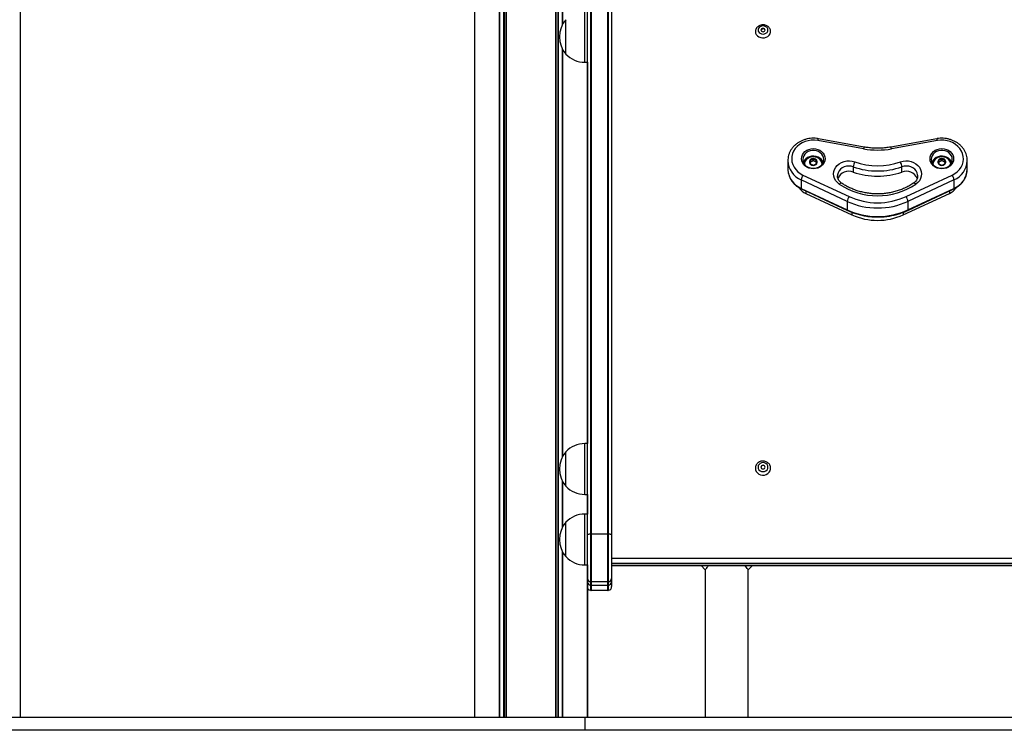
# Model space of a CAD drawing. Units: millimetres. Extents: x 242 to 6978, y 279 to 12096.
# Drawn here: x 1779 to 2553, y 8677 to 9235 of the extents above; entities that cross this region are included whole.
import ezdxf

# ---------------------------------------------------------------- set-up
doc = ezdxf.new("R2010")
doc.units = ezdxf.units.MM
doc.header["$LTSCALE"] = 50

msp = doc.modelspace()

# ---------------------------------------------------------------- linework, layer by layer
at = {"color": 8, "linetype": 'Continuous', "lineweight": 25}
for p, q in [((2200.11, 11538.53), (2200.11, 8686.62)), ((2200.34, 11538.75), (2200.34, 8686.62)), ((2201.79, 11540.21), (2201.79, 8686.62)), ((2202.25, 11540.66), (2202.25, 8686.62)), ((2159.59, 11498), (2159.59, 8686.62)), ((2161.04, 11499.46), (2161.04, 8686.62)), ((2161.27, 11499.68), (2161.27, 8686.62)), ((2155.73, 11494.14), (2155.73, 8686.62)), ((2156.03, 11494.44), (2156.03, 8686.62)), ((2159.13, 11497.54), (2159.13, 8686.62)), ((2205.35, 9511.83), (2205.35, 9231.05)), ((2205.65, 9511.26), (2205.65, 9231.62)), ((2223.12, 9201.69), (2223.12, 9241.69)), ((2205.35, 9212.32), (2205.35, 8891.37)), ((2205.65, 9211.76), (2205.65, 8891.93)), ((2225.08, 9201.69), (2225.08, 8902.01)), ((2396.71, 9100.55), (2396.71, 9098.53)), ((2509.54, 9100.55), (2509.54, 9098.53)), ((2396.71, 9098.48), (2396.71, 9098.53)), ((2509.54, 9098.53), (2509.54, 9098.48)), ((2433.02, 9083.8), (2433.02, 9081.78)), ((2473.24, 9083.78), (2473.24, 9081.78)), ((2223.12, 8862.01), (2223.12, 8902.01)), ((2205.35, 8872.64), (2205.35, 8835.99)), ((2205.65, 8872.08), (2205.65, 8836.55)), ((2225.08, 8862.01), (2225.08, 8846.62)), ((2223.12, 8806.62), (2223.12, 8846.62)), ((2205.35, 8817.26), (2205.35, 8686.62)), ((2205.65, 8816.69), (2205.65, 8686.62)), ((2225.08, 8806.62), (2225.08, 8686.62)), ((2244.12, 8811.84), (2962.12, 8811.85)), ((2244.12, 8807.9), (2962.12, 8807.91)), ((2244.12, 8806.33), (2962.12, 8806.34))]:
    msp.add_line(p, q, dxfattribs=at)
at = {"color": 7, "linetype": 'Continuous', "lineweight": 25}
for p, q in [((1779.69, 8686.62), (1779.69, 10674.2)), ((2136.3, 9919.06), (2136.3, 8686.62)), ((2136.31, 9919.06), (2136.31, 8686.62)), ((2227.62, 9834.37), (2227.62, 8831.15)), ((2228.12, 9834.41), (2228.12, 8831.17)), ((2241.12, 8831.17), (2241.12, 9834.41)), ((2241.62, 8831.15), (2241.62, 9834.37)), ((2225.12, 8829.98), (2225.12, 9831.91)), ((2244.12, 9831.91), (2244.12, 8829.98)), ((2208.12, 9222.99), (2208.12, 9235.19)), ((2208.12, 9208.19), (2208.12, 9235.19)), ((2208.12, 9208.19), (2208.12, 9222.99)), ((2223.12, 9201.69), (2225.12, 9201.69)), ((2225.08, 8902.01), (2225.08, 9201.69)), ((2442.2, 9133.67), (2406.13, 9140.2)), ((2442.73, 9135.09), (2406.66, 9141.61)), ((2499.59, 9141.62), (2463.52, 9135.09)), ((2500.12, 9140.2), (2464.05, 9133.67)), ((2382.63, 9124.37), (2382.63, 9117.72)), ((2400.13, 9124.31), (2400.13, 9122.23)), ((2402.43, 9125.65), (2400.33, 9124.61)), ((2400.33, 9123.08), (2400.33, 9124.61)), ((2402.43, 9124.12), (2400.33, 9123.08)), ((2402.43, 9124.12), (2402.43, 9125.65)), ((2404.93, 9124.61), (2402.83, 9125.65)), ((2402.83, 9124.12), (2402.83, 9125.65)), ((2404.93, 9123.08), (2402.83, 9124.12)), ((2404.93, 9123.08), (2404.93, 9124.61)), ((2405.13, 9122.23), (2405.13, 9124.31)), ((2501.13, 9124.32), (2501.13, 9122.23)), ((2503.43, 9125.66), (2501.33, 9124.61)), ((2501.33, 9123.08), (2501.33, 9124.61)), ((2503.43, 9124.12), (2501.33, 9123.08)), ((2503.43, 9124.12), (2503.43, 9125.66)), ((2505.93, 9124.61), (2503.83, 9125.66)), ((2503.83, 9124.12), (2503.83, 9125.66)), ((2505.93, 9123.08), (2503.83, 9124.12)), ((2505.93, 9123.08), (2505.93, 9124.61)), ((2506.13, 9122.23), (2506.13, 9124.32)), ((2523.62, 9124.54), (2523.63, 9124.38)), ((2523.63, 9117.72), (2523.63, 9124.38)), ((2382.63, 9117.72), (2382.63, 9117.24)), ((2400.33, 9121.93), (2402.43, 9120.89)), ((2402.83, 9120.89), (2404.93, 9121.93)), ((2434.01, 9119.53), (2434.01, 9115.43)), ((2472.24, 9115.43), (2472.24, 9119.53)), ((2501.33, 9121.94), (2503.43, 9120.89)), ((2503.83, 9120.89), (2505.93, 9121.94)), ((2429.26, 9092.39), (2393.08, 9109.28)), ((2393.08, 9109.28), (2393.08, 9102.62)), ((2394.51, 9113.08), (2430.69, 9096.19)), ((2475.57, 9096.19), (2511.74, 9113.08)), ((2513.17, 9109.28), (2477, 9092.39)), ((2484.68, 9112.2), (2484.68, 9112.39)), ((2513.17, 9109.28), (2513.17, 9102.62)), ((2393.08, 9102.62), (2429.26, 9085.74)), ((2393.24, 9102.17), (2429.42, 9085.28)), ((2476.83, 9085.28), (2513.01, 9102.17)), ((2477, 9085.74), (2513.17, 9102.62)), ((2396.71, 9098.53), (2433.02, 9081.78)), ((2429.26, 9092.39), (2429.26, 9085.74)), ((2473.24, 9081.78), (2509.54, 9098.53)), ((2477, 9092.39), (2477, 9085.74)), ((2225.12, 8902.01), (2223.12, 8902.01)), ((2208.12, 8883.31), (2208.12, 8895.51)), ((2208.12, 8868.51), (2208.12, 8895.51)), ((2208.12, 8868.51), (2208.12, 8883.31)), ((2223.12, 8862.01), (2225.12, 8862.01)), ((2225.08, 8846.62), (2225.08, 8862.01)), ((2225.12, 8846.62), (2223.12, 8846.62)), ((2208.12, 8827.93), (2208.12, 8840.12)), ((2208.12, 8813.12), (2208.12, 8840.12)), ((2225.12, 8795.93), (2225.12, 8829.98)), ((2227.62, 8831.15), (2227.62, 8793.37)), ((2228.12, 8831.17), (2228.12, 8793.33)), ((2228.12, 8831.17), (2241.12, 8831.17)), ((2241.12, 8793.33), (2241.12, 8831.17)), ((2241.62, 8793.37), (2241.62, 8831.15)), ((2244.12, 8829.98), (2244.12, 8795.93)), ((2208.12, 8813.12), (2208.12, 8827.93)), ((2223.12, 8806.62), (2225.12, 8806.62)), ((2225.08, 8686.62), (2225.08, 8806.62)), ((2244.12, 8806.09), (2962.12, 8806.1)), ((2314.45, 8806.09), (2317.77, 8802.77)), ((2351.47, 8802.77), (2354.79, 8806.09)), ((2317.77, 8802.77), (2317.77, 8686.62)), ((2351.47, 8686.62), (2351.47, 8802.77)), ((2225.12, 8793.24), (2225.12, 8795.93)), ((2225.12, 8789.62), (2225.12, 8793.24)), ((2227.62, 8793.37), (2227.62, 8790.68)), ((2227.62, 8790.68), (2227.62, 8786.67)), ((2241.12, 8793.33), (2228.12, 8793.33)), ((2228.12, 8793.33), (2228.12, 8790.64)), ((2228.12, 8790.64), (2241.12, 8790.64)), ((2228.12, 8790.64), (2228.12, 8786.62)), ((2241.12, 8790.64), (2241.12, 8793.33)), ((2241.12, 8786.62), (2241.12, 8790.64)), ((2241.62, 8790.68), (2241.62, 8793.37)), ((2241.62, 8786.67), (2241.62, 8790.68)), ((2244.12, 8795.93), (2244.12, 8793.24)), ((2244.12, 8793.24), (2244.12, 8789.62)), ((2241.12, 8786.62), (2228.12, 8786.62)), ((2223.41, 8686.62), (723.41, 8686.62)), ((2223.41, 8676.62), (2223.41, 8686.62)), ((2980.69, 8686.62), (2223.41, 8686.62)), ((2223.41, 8676.62), (723.41, 8676.62)), ((2980.69, 8676.62), (2223.41, 8676.62))]:
    msp.add_line(p, q, dxfattribs=at)
at = {"color": 7, "linetype": 'Continuous', "lineweight": 25, "flags": 128}
for points in [[(2357.12, 9225.87), (2357.31, 9224.65), (2357.86, 9223.51), (2358.75, 9222.51), (2359.9, 9221.73), (2361.27, 9221.21), (2362.74, 9220.98), (2364.24, 9221.05), (2365.67, 9221.43), (2366.94, 9222.09), (2367.97, 9222.99), (2368.7, 9224.06), (2369.07, 9225.25), (2369.12, 9225.9)], [(2359.22, 9227.08), (2359.41, 9226.09), (2359.96, 9225.21), (2360.83, 9224.5), (2361.91, 9224.05), (2363.12, 9223.89), (2364.32, 9224.05), (2365.41, 9224.5), (2366.27, 9225.21), (2366.83, 9226.09), (2367.02, 9227.08), (2366.83, 9228.06), (2366.27, 9228.95), (2365.41, 9229.66), (2364.32, 9230.11), (2363.12, 9230.27), (2361.91, 9230.11), (2360.83, 9229.66), (2359.96, 9228.95), (2359.41, 9228.06), (2359.22, 9227.08)], [(2363.12, 9225.77), (2363.73, 9225.87), (2364.25, 9226.15), (2364.6, 9226.58), (2364.72, 9227.08), (2364.6, 9227.58), (2364.25, 9228), (2363.73, 9228.29), (2363.12, 9228.39), (2362.51, 9228.29), (2361.99, 9228), (2361.64, 9227.58), (2361.52, 9227.08), (2361.64, 9226.58), (2361.99, 9226.15), (2362.51, 9225.87), (2363.12, 9225.77)], [(2406.13, 9140.2), (2403.6, 9140.49), (2401.05, 9140.45), (2398.54, 9140.08), (2396.12, 9139.4), (2393.84, 9138.41), (2391.77, 9137.14), (2389.93, 9135.62), (2388.39, 9133.88), (2387.16, 9131.97), (2386.28, 9129.91), (2385.76, 9127.77), (2385.63, 9125.58), (2385.88, 9123.4), (2386.5, 9121.28), (2387.49, 9119.26), (2388.82, 9117.39), (2390.46, 9115.71), (2392.37, 9114.26), (2394.51, 9113.08)], [(2511.74, 9113.08), (2513.88, 9114.27), (2515.8, 9115.72), (2517.43, 9117.39), (2518.76, 9119.26), (2519.75, 9121.28), (2520.37, 9123.4), (2520.62, 9125.58), (2520.49, 9127.77), (2519.97, 9129.91), (2519.09, 9131.97), (2517.87, 9133.89), (2516.32, 9135.63), (2514.48, 9137.15), (2512.41, 9138.42), (2510.13, 9139.4), (2507.71, 9140.09), (2505.2, 9140.45), (2502.65, 9140.49), (2500.12, 9140.2)], [(2393.38, 9125.91), (2393.55, 9127.46), (2394.08, 9128.95), (2394.93, 9130.32), (2396.08, 9131.53), (2397.49, 9132.52), (2399.09, 9133.25), (2400.82, 9133.7), (2402.63, 9133.85), (2404.43, 9133.7), (2406.17, 9133.25), (2407.76, 9132.52), (2409.17, 9131.53), (2410.32, 9130.32), (2411.17, 9128.95), (2411.7, 9127.46), (2411.88, 9125.91), (2411.7, 9124.36), (2411.17, 9122.87), (2410.32, 9121.49), (2409.17, 9120.29), (2407.76, 9119.3), (2406.17, 9118.57), (2404.43, 9118.12), (2402.63, 9117.96), (2400.82, 9118.12), (2399.09, 9118.57), (2397.49, 9119.3), (2396.09, 9120.29), (2394.93, 9121.49), (2394.08, 9122.87), (2393.55, 9124.36), (2393.38, 9125.91)], [(2394.38, 9125.4), (2394.56, 9123.92), (2395.09, 9122.51), (2395.95, 9121.23), (2397.11, 9120.13), (2398.5, 9119.26), (2400.08, 9118.66), (2401.76, 9118.35), (2403.49, 9118.35), (2405.18, 9118.66), (2406.75, 9119.26), (2408.15, 9120.13), (2409.3, 9121.23), (2410.16, 9122.51), (2410.7, 9123.92), (2410.88, 9125.4), (2410.7, 9126.87), (2410.16, 9128.28), (2409.3, 9129.56), (2408.15, 9130.66), (2406.75, 9131.53), (2405.17, 9132.14), (2403.49, 9132.44), (2401.76, 9132.44), (2400.08, 9132.14), (2398.5, 9131.53), (2397.11, 9130.66), (2395.95, 9129.56), (2395.09, 9128.28), (2394.56, 9126.87), (2394.38, 9125.4)], [(2494.38, 9125.91), (2494.55, 9127.46), (2495.08, 9128.95), (2495.93, 9130.33), (2497.08, 9131.53), (2498.49, 9132.52), (2500.09, 9133.25), (2501.82, 9133.7), (2503.63, 9133.86), (2505.43, 9133.7), (2507.17, 9133.25), (2508.76, 9132.52), (2510.17, 9131.53), (2511.32, 9130.33), (2512.17, 9128.95), (2512.7, 9127.46), (2512.88, 9125.91), (2512.7, 9124.36), (2512.17, 9122.87), (2511.32, 9121.5), (2510.17, 9120.29), (2508.76, 9119.3), (2507.17, 9118.57), (2505.43, 9118.12), (2503.63, 9117.97), (2501.82, 9118.12), (2500.09, 9118.57), (2498.49, 9119.3), (2497.08, 9120.29), (2495.93, 9121.5), (2495.08, 9122.87), (2494.55, 9124.36), (2494.38, 9125.91)], [(2495.38, 9125.4), (2495.56, 9123.93), (2496.09, 9122.52), (2496.95, 9121.23), (2498.11, 9120.13), (2499.5, 9119.26), (2501.08, 9118.66), (2502.76, 9118.35), (2504.49, 9118.35), (2506.18, 9118.66), (2507.75, 9119.26), (2509.15, 9120.13), (2510.3, 9121.23), (2511.16, 9122.52), (2511.7, 9123.93), (2511.88, 9125.4), (2511.7, 9126.87), (2511.16, 9128.28), (2510.3, 9129.57), (2509.15, 9130.67), (2507.75, 9131.54), (2506.17, 9132.14), (2504.49, 9132.45), (2502.76, 9132.45), (2501.08, 9132.14), (2499.5, 9131.54), (2498.11, 9130.67), (2496.95, 9129.56), (2496.09, 9128.28), (2495.56, 9126.87), (2495.38, 9125.4)], [(2410.35, 9122.9), (2409.89, 9123.98), (2408.99, 9125.26), (2407.8, 9126.33), (2406.37, 9127.17), (2404.77, 9127.72), (2403.06, 9127.96), (2401.33, 9127.88), (2399.66, 9127.48), (2398.14, 9126.78), (2396.82, 9125.82), (2395.77, 9124.64), (2395.04, 9123.29), (2394.91, 9122.9)], [(2409.62, 9121.64), (2409.45, 9122.69), (2408.93, 9123.96), (2408.1, 9125.1), (2406.99, 9126.05), (2405.66, 9126.77), (2404.18, 9127.21), (2402.63, 9127.37), (2401.07, 9127.21), (2399.59, 9126.77), (2398.26, 9126.05), (2397.15, 9125.1), (2396.32, 9123.96), (2395.8, 9122.69), (2395.64, 9121.71)], [(2402.63, 9120.65), (2403.7, 9120.81), (2404.65, 9121.28), (2405.36, 9122), (2405.73, 9122.88), (2405.73, 9123.82), (2405.36, 9124.71), (2404.65, 9125.43), (2403.7, 9125.9), (2402.63, 9126.06), (2401.55, 9125.9), (2400.6, 9125.43), (2399.9, 9124.71), (2399.52, 9123.82), (2399.52, 9122.88), (2399.9, 9122), (2400.6, 9121.28), (2401.55, 9120.81), (2402.63, 9120.65)], [(2405.63, 9123.27), (2405.58, 9123.72), (2405.22, 9124.56), (2404.55, 9125.25), (2403.65, 9125.69), (2402.63, 9125.85), (2401.6, 9125.69), (2400.7, 9125.25), (2400.03, 9124.56), (2399.67, 9123.72), (2399.63, 9123.27)], [(2402.63, 9120.73), (2403.65, 9120.89), (2404.55, 9121.34), (2405.22, 9122.02), (2405.58, 9122.86), (2405.58, 9123.76), (2405.22, 9124.6), (2404.55, 9125.28), (2403.65, 9125.73), (2402.63, 9125.89), (2401.6, 9125.73), (2400.7, 9125.28), (2400.03, 9124.6), (2399.67, 9123.76), (2399.67, 9122.86), (2400.03, 9122.02), (2400.7, 9121.34), (2401.6, 9120.89), (2402.63, 9120.73)], [(2423.06, 9105.88), (2421.52, 9107.16), (2420.26, 9108.65), (2419.34, 9110.31), (2418.77, 9112.08), (2418.57, 9113.91), (2418.76, 9115.74), (2419.33, 9117.51), (2420.25, 9119.17), (2421.5, 9120.66), (2423.04, 9121.94), (2424.81, 9122.96), (2426.78, 9123.7), (2428.86, 9124.12), (2431, 9124.22), (2433.12, 9123.99), (2435.16, 9123.45)], [(2471.09, 9123.45), (2473.13, 9123.99), (2475.26, 9124.22), (2477.39, 9124.12), (2479.48, 9123.7), (2481.44, 9122.96), (2483.21, 9121.94), (2484.75, 9120.67), (2486, 9119.17), (2486.93, 9117.51), (2487.49, 9115.74), (2487.68, 9113.91), (2487.48, 9112.08), (2486.92, 9110.31), (2485.99, 9108.65), (2484.74, 9107.16), (2483.2, 9105.89)], [(2511.35, 9122.9), (2510.89, 9123.99), (2509.99, 9125.26), (2508.8, 9126.34), (2507.37, 9127.17), (2505.77, 9127.72), (2504.06, 9127.96), (2502.33, 9127.88), (2500.66, 9127.48), (2499.14, 9126.79), (2497.82, 9125.83), (2496.77, 9124.64), (2496.04, 9123.29), (2495.91, 9122.9)], [(2510.61, 9121.71), (2510.45, 9122.69), (2509.93, 9123.96), (2509.1, 9125.1), (2507.99, 9126.06), (2506.66, 9126.77), (2505.18, 9127.22), (2503.63, 9127.37), (2502.07, 9127.22), (2500.59, 9126.77), (2499.26, 9126.06), (2498.15, 9125.1), (2497.32, 9123.96), (2496.8, 9122.69), (2496.63, 9121.64)], [(2503.63, 9120.65), (2504.7, 9120.81), (2505.65, 9121.28), (2506.36, 9122), (2506.73, 9122.89), (2506.73, 9123.83), (2506.35, 9124.71), (2505.65, 9125.43), (2504.7, 9125.9), (2503.63, 9126.06), (2502.55, 9125.9), (2501.6, 9125.43), (2500.9, 9124.71), (2500.52, 9123.83), (2500.52, 9122.89), (2500.9, 9122), (2501.6, 9121.28), (2502.55, 9120.81), (2503.63, 9120.65)], [(2506.63, 9123.28), (2506.58, 9123.72), (2506.22, 9124.56), (2505.55, 9125.25), (2504.65, 9125.7), (2503.63, 9125.85), (2502.6, 9125.7), (2501.7, 9125.25), (2501.03, 9124.56), (2500.67, 9123.72), (2500.63, 9123.27)], [(2503.63, 9120.74), (2504.65, 9120.89), (2505.55, 9121.34), (2506.22, 9122.02), (2506.58, 9122.87), (2506.58, 9123.76), (2506.22, 9124.6), (2505.55, 9125.29), (2504.65, 9125.74), (2503.63, 9125.89), (2502.6, 9125.73), (2501.7, 9125.29), (2501.03, 9124.6), (2500.67, 9123.76), (2500.67, 9122.87), (2501.03, 9122.02), (2501.7, 9121.34), (2502.6, 9120.89), (2503.63, 9120.74)], [(2434.01, 9115.43), (2432.26, 9115.88), (2430.43, 9116.02), (2428.61, 9115.83), (2426.87, 9115.33), (2425.29, 9114.54), (2423.92, 9113.49), (2422.83, 9112.23), (2422.06, 9110.8), (2421.87, 9110.25)], [(2357.12, 8882.67), (2357.3, 8881.32), (2357.84, 8880.05), (2358.72, 8878.94), (2359.87, 8878.07), (2361.23, 8877.48), (2362.7, 8877.21), (2364.2, 8877.29), (2365.64, 8877.7), (2366.91, 8878.42), (2367.95, 8879.41), (2368.68, 8880.6), (2369.07, 8881.92), (2369.12, 8882.79)], [(2359.22, 8883.55), (2359.4, 8882.46), (2359.95, 8881.47), (2360.81, 8880.68), (2361.89, 8880.17), (2363.09, 8879.99), (2364.3, 8880.16), (2365.39, 8880.65), (2366.26, 8881.43), (2366.82, 8882.41), (2367.02, 8883.5), (2366.84, 8884.59), (2366.29, 8885.58), (2365.43, 8886.37), (2364.35, 8886.88), (2363.15, 8887.06), (2361.94, 8886.89), (2360.85, 8886.4), (2359.98, 8885.62), (2359.42, 8884.64), (2359.22, 8883.55)], [(2363.11, 8882.08), (2363.72, 8882.18), (2364.24, 8882.49), (2364.59, 8882.96), (2364.72, 8883.51), (2364.6, 8884.07), (2364.26, 8884.54), (2363.74, 8884.86), (2363.13, 8884.97), (2362.52, 8884.87), (2362, 8884.56), (2361.65, 8884.09), (2361.52, 8883.53), (2361.64, 8882.98), (2361.98, 8882.51), (2362.5, 8882.19), (2363.11, 8882.08)], [(2225.12, 8829.98), (2225.17, 8830.19), (2225.3, 8830.39), (2225.53, 8830.58), (2225.83, 8830.75), (2226.2, 8830.89), (2226.63, 8831.01), (2227.11, 8831.1), (2227.62, 8831.15)], [(2241.62, 8831.15), (2242.13, 8831.1), (2242.61, 8831.01), (2243.04, 8830.89), (2243.41, 8830.75), (2243.71, 8830.58), (2243.94, 8830.39), (2244.07, 8830.19), (2244.12, 8829.98)]]:
    msp.add_lwpolyline(points, dxfattribs=at)
at = {"color": 8, "linetype": 'Continuous', "lineweight": 25, "flags": 128}
for points in [[(2434.01, 9119.53), (2432.26, 9119.98), (2430.43, 9120.11), (2428.61, 9119.93), (2426.87, 9119.43), (2425.29, 9118.64), (2423.92, 9117.59), (2422.83, 9116.32), (2422.06, 9114.89), (2421.65, 9113.36), (2421.57, 9112.42)], [(2484.68, 9112.39), (2484.61, 9113.36), (2484.19, 9114.89), (2483.42, 9116.32), (2482.33, 9117.59), (2480.97, 9118.64), (2479.38, 9119.43), (2477.64, 9119.93), (2475.82, 9120.12), (2473.99, 9119.98), (2472.24, 9119.53)], [(2423.06, 9105.88), (2423.42, 9106.25), (2423.78, 9106.54), (2424.1, 9106.74), (2424.39, 9106.86), (2424.62, 9106.87), (2424.76, 9106.82)], [(2483.2, 9105.89), (2482.83, 9106.25), (2482.48, 9106.54), (2482.15, 9106.74), (2481.87, 9106.86), (2481.63, 9106.87), (2481.49, 9106.82)]]:
    msp.add_lwpolyline(points, dxfattribs=at)
at = {"color": 7, "linetype": 'Continuous', "lineweight": 25}
for centre, radius, start, end in [((2223.84, 9221.69), 20.72, 139.35373, 220.64627), ((2363.12, 9226.49), 1.65, 15.53768, 164.46232), ((2223.12, 9222.24), 20.56, 223.14261, 270), ((2453.12, 9194.19), 61.49, 259.76653, 280.2366), ((2400.46, 9124.3), 0.339, 114.14763, 178.02841), ((2400.46, 9122.77), 0.339, 114.20616, 177.96988), ((2402.63, 9125.24), 0.457, 64.01236, 115.98764), ((2402.63, 9123.71), 0.457, 64.01236, 115.98764), ((2404.79, 9124.3), 0.339, 1.97159, 65.85237), ((2404.79, 9122.77), 0.338, 1.92852, 65.89544), ((2445.25, 9118.37), 11.29, 153.27571, 174.09518), ((2453.12, 9174.43), 54.06, 250.59193, 289.4115), ((2461, 9118.36), 11.3, 5.91346, 26.72208), ((2501.46, 9124.3), 0.339, 114.13687, 178.06043), ((2501.46, 9122.77), 0.339, 114.14763, 178.02841), ((2503.63, 9125.25), 0.456, 63.97761, 116.02239), ((2503.63, 9123.71), 0.457, 64.04689, 115.98726), ((2505.79, 9124.3), 0.339, 2.03012, 65.79384), ((2505.79, 9122.77), 0.339, 1.97159, 65.85237), ((2400.46, 9122.24), 0.338, 181.91109, 245.8496), ((2402.63, 9121.3), 0.456, 243.97761, 296.02239), ((2404.79, 9122.24), 0.339, 294.11263, 358.08466), ((2453.12, 9173.77), 57.51, 250.59234, 289.41088), ((2453.12, 9169.68), 57.51, 250.59214, 289.41107), ((2475.74, 9106.8), 9.32, 22.67371, 112.10291), ((2501.46, 9122.25), 0.339, 181.97159, 245.85237), ((2503.63, 9121.3), 0.457, 244.01236, 295.98764), ((2505.79, 9122.25), 0.339, 294.14763, 358.02841), ((2401.94, 9108.11), 8.94, 146.22454, 172.47518), ((2504.3, 9108.11), 8.95, 7.53823, 33.76834), ((2453.12, 9150.73), 53.99, 236.16065, 303.84253), ((2438.13, 9091.22), 8.95, 146.23596, 172.46495), ((2453.13, 9144.27), 57.1, 245.29165, 294.7115), ((2453.12, 9144.96), 53.68, 245.29118, 294.71217), ((2468.13, 9091.22), 8.95, 7.53149, 33.77389), ((2453.13, 9137.61), 57.1, 245.29136, 294.71179), ((2453.13, 9125.95), 48.53, 245.52435, 294.47905), ((2223.12, 8881.45), 20.56, 90, 136.85739), ((2223.84, 8882.01), 20.72, 139.35373, 220.64627), ((2363.12, 8883.17), 1.61, 8.76433, 171.23567), ((2223.12, 8882.56), 20.56, 223.14261, 270), ((2223.12, 8826.07), 20.56, 90, 136.85739), ((2223.84, 8826.62), 20.72, 139.35373, 220.64627), ((2228.12, 8823.63), 7.53, 89.99597, 93.8005), ((2241.12, 8823.64), 7.53, 86.19867, 90.00486), ((2223.12, 8827.18), 20.56, 223.14261, 270), ((2227.86, 8796.1), 2.74, 183.53607, 265.06875), ((2227.86, 8793.41), 2.74, 183.53607, 265.06875), ((2228.12, 8796.76), 3.43, 261.64969, 270.03152), ((2228.12, 8794.09), 3.45, 261.67368, 270.00753), ((2241.12, 8796.76), 3.43, 269.96671, 278.35208), ((2241.12, 8794.09), 3.45, 269.99072, 278.32807), ((2241.38, 8796.1), 2.74, 274.91963, 356.47555), ((2241.38, 8793.41), 2.74, 274.91963, 356.47555), ((2228.12, 8789.62), 3, 180, 260.40593), ((2228.12, 8789.62), 3, 260.40593, 270), ((2241.12, 8789.62), 3, 270, 279.59407), ((2241.12, 8789.62), 3, 279.59407, 0)]:
    msp.add_arc(centre, radius, start, end, dxfattribs=at)
at = {"color": 8, "linetype": 'Continuous', "lineweight": 25}
for centre, radius, start, end in [((2408.75, 9140.02), 2.63, 142.59926, 176.0605), ((2497.5, 9140.02), 2.63, 3.9292, 37.42793), ((2444.83, 9133.49), 2.63, 142.62347, 176.0162), ((2461.43, 9133.49), 2.63, 3.9292, 37.42793), ((2399.63, 9124.98), 17.01, 181.96972, 247.35796), ((2506.62, 9124.98), 17.01, 292.64823, 357.96212), ((2399.66, 9118.37), 17.07, 183.77089, 247.30216), ((2506.62, 9118.33), 17.01, 292.64847, 357.96231), ((2401.46, 9109.22), 11.69, 212.34475, 246.03354), ((2393.51, 9102.52), 0.441, 166.62273, 232.99526), ((2504.79, 9109.23), 11.7, 293.97568, 327.37892), ((2512.75, 9102.52), 0.441, 307.00474, 13.37727), ((2429.68, 9085.63), 0.441, 166.58329, 232.93772), ((2476.57, 9085.64), 0.44, 307.0404, 13.43859)]:
    msp.add_arc(centre, radius, start, end, dxfattribs=at)
at = {"color": 7, "linetype": 'Continuous', "lineweight": 25}
for points, knots in [([(2369.1, 9225.9), (2369.11, 9225.96), (2369.15, 9226.42), (2368.94, 9227.28), (2368.45, 9228.4), (2367.68, 9229.38), (2366.68, 9230.19), (2365.49, 9230.78), (2364.17, 9231.12), (2362.77, 9231.19), (2361.38, 9230.98), (2360.07, 9230.49), (2358.92, 9229.72), (2358, 9228.73), (2357.38, 9227.58), (2357.14, 9226.59), (2357.12, 9226.02), (2357.12, 9225.87)], [0, 0, 0, 0, 0.009998, 0.08117, 0.151656, 0.222439, 0.294315, 0.367592, 0.442101, 0.517558, 0.593739, 0.670503, 0.747568, 0.824328, 0.899853, 0.973498, 1, 1, 1, 1]), ([(2406.66, 9141.61), (2406.2, 9141.69), (2404.92, 9141.9), (2402.76, 9142.02), (2400.23, 9141.9), (2397.74, 9141.49), (2395.32, 9140.81), (2393.01, 9139.87), (2390.86, 9138.67), (2388.89, 9137.25), (2387.15, 9135.61), (2385.66, 9133.79), (2384.44, 9131.82), (2383.51, 9129.73), (2382.91, 9127.56), (2382.63, 9125.77), (2382.66, 9124.71), (2382.66, 9124.39)], [0, 0, 0, 0, 0.039879, 0.111746, 0.18369, 0.255683, 0.3277, 0.39972, 0.47171, 0.543616, 0.615369, 0.686901, 0.758146, 0.829055, 0.899621, 0.96988, 1, 1, 1, 1]), ([(2523.62, 9124.55), (2523.58, 9125.25), (2523.52, 9126.69), (2523.03, 9128.83), (2522.25, 9130.93), (2521.17, 9132.93), (2519.82, 9134.8), (2518.21, 9136.5), (2516.37, 9138.01), (2514.33, 9139.31), (2512.11, 9140.37), (2509.76, 9141.18), (2507.31, 9141.73), (2504.8, 9142), (2502.31, 9141.98), (2500.57, 9141.79), (2499.69, 9141.64), (2499.59, 9141.62)], [0, 0, 0, 0, 0.0667, 0.136957, 0.207258, 0.27772, 0.348437, 0.419443, 0.490744, 0.56231, 0.634105, 0.706067, 0.778168, 0.850363, 0.922638, 0.991128, 1, 1, 1, 1]), ([(2463.52, 9135.09), (2462.85, 9134.97), (2460.88, 9134.64), (2457.58, 9134.29), (2453.62, 9134.11), (2449.65, 9134.22), (2446.01, 9134.55), (2443.73, 9134.92), (2442.73, 9135.09)], [0, 0, 0, 0, 0.0977586, 0.2871156, 0.4764899, 0.6658509, 0.8551936, 1, 1, 1, 1]), ([(2382.67, 9117.22), (2382.67, 9116.97), (2382.66, 9115.98), (2382.97, 9114.27), (2383.6, 9112.13), (2384.55, 9110.07), (2385.77, 9108.14), (2387.26, 9106.36), (2389, 9104.76), (2390.98, 9103.32), (2392.47, 9102.56), (2393.24, 9102.17)], [0, 0, 0, 0, 0.039958, 0.15816, 0.276332, 0.394698, 0.513416, 0.632612, 0.752303, 0.872473, 1, 1, 1, 1]), ([(2513.01, 9102.17), (2513.42, 9102.37), (2514.57, 9102.94), (2516.33, 9104.06), (2518.2, 9105.58), (2519.83, 9107.31), (2521.19, 9109.2), (2522.28, 9111.23), (2523.05, 9113.36), (2523.53, 9115.49), (2523.59, 9116.92), (2523.61, 9117.6)], [0, 0, 0, 0, 0.066401, 0.1855056, 0.304561, 0.4233227, 0.5416573, 0.6594647, 0.776713, 0.8934034, 1, 1, 1, 1]), ([(2424.76, 9106.82), (2424.57, 9106.96), (2423.97, 9107.4), (2423.11, 9108.25), (2422.31, 9109.4), (2421.8, 9110.64), (2421.56, 9111.65), (2421.6, 9112.25), (2421.61, 9112.41)], [0, 0, 0, 0, 0.095745, 0.298001, 0.501858, 0.709504, 0.922527, 1, 1, 1, 1]), ([(2484.64, 9112.22), (2484.64, 9111.99), (2484.64, 9111.32), (2484.31, 9110.2), (2483.66, 9108.93), (2482.73, 9107.77), (2481.9, 9107.13), (2481.49, 9106.82)], [0, 0, 0, 0, 0.113042, 0.341358, 0.566166, 0.785373, 1, 1, 1, 1]), ([(2481.49, 9106.82), (2480.99, 9106.48), (2479.5, 9105.48), (2476.89, 9103.98), (2473.61, 9102.4), (2470.19, 9101.07), (2466.65, 9099.98), (2463.01, 9099.15), (2459.31, 9098.57), (2455.56, 9098.27), (2451.8, 9098.23), (2448.04, 9098.46), (2444.33, 9098.95), (2440.67, 9099.71), (2437.1, 9100.72), (2433.65, 9101.98), (2430.33, 9103.48), (2427.36, 9105.1), (2425.57, 9106.28), (2424.76, 9106.82)], [0, 0, 0, 0, 0.0314543, 0.0927952, 0.154122, 0.215417, 0.2766843, 0.3379347, 0.3991663, 0.4603899, 0.5216016, 0.5828106, 0.6440082, 0.7052072, 0.7664015, 0.8276044, 0.88881, 0.9500332, 1, 1, 1, 1]), ([(2429.42, 9085.28), (2430.05, 9085), (2431.86, 9084.18), (2434.96, 9083.02), (2438.73, 9081.89), (2442.59, 9081.03), (2446.52, 9080.44), (2450.49, 9080.12), (2454.47, 9080.07), (2458.45, 9080.3), (2462.4, 9080.81), (2466.29, 9081.58), (2470.09, 9082.63), (2473.62, 9083.86), (2475.82, 9084.83), (2476.83, 9085.28)], [0, 0, 0, 0, 0.043357, 0.123948, 0.204569, 0.285218, 0.365883, 0.446565, 0.527258, 0.607963, 0.688675, 0.769385, 0.850098, 0.930809, 1, 1, 1, 1]), ([(2369.1, 8882.8), (2369.07, 8883.2), (2369, 8884.02), (2368.52, 8885.19), (2367.77, 8886.27), (2366.78, 8887.16), (2365.59, 8887.82), (2364.27, 8888.21), (2362.89, 8888.31), (2361.5, 8888.11), (2360.2, 8887.61), (2359.04, 8886.84), (2358.11, 8885.83), (2357.46, 8884.65), (2357.16, 8883.57), (2357.13, 8882.9), (2357.12, 8882.67)], [0, 0, 0, 0, 0.066323, 0.139118, 0.211925, 0.285139, 0.358983, 0.433503, 0.508642, 0.58426, 0.660173, 0.736125, 0.811817, 0.886932, 0.96123, 1, 1, 1, 1]), ([(2320.12, 8806.09), (2319.99, 8805.92), (2319.6, 8805.37), (2318.84, 8804.29), (2317.97, 8803.06), (2317.84, 8802.87), (2317.77, 8802.77)], [0, 0, 0, 0, 0.090099, 0.287677, 0.656021, 1, 1, 1, 1]), ([(2351.47, 8802.77), (2351.4, 8802.87), (2351.26, 8803.07), (2350.35, 8804.35), (2349.49, 8805.57), (2349.12, 8806.09)], [0, 0, 0, 0, 0.3467303, 0.718029, 1, 1, 1, 1])]:
    msp.add_open_spline(points, degree=3, knots=knots, dxfattribs=at)

doc.saveas('drawing.dxf')
